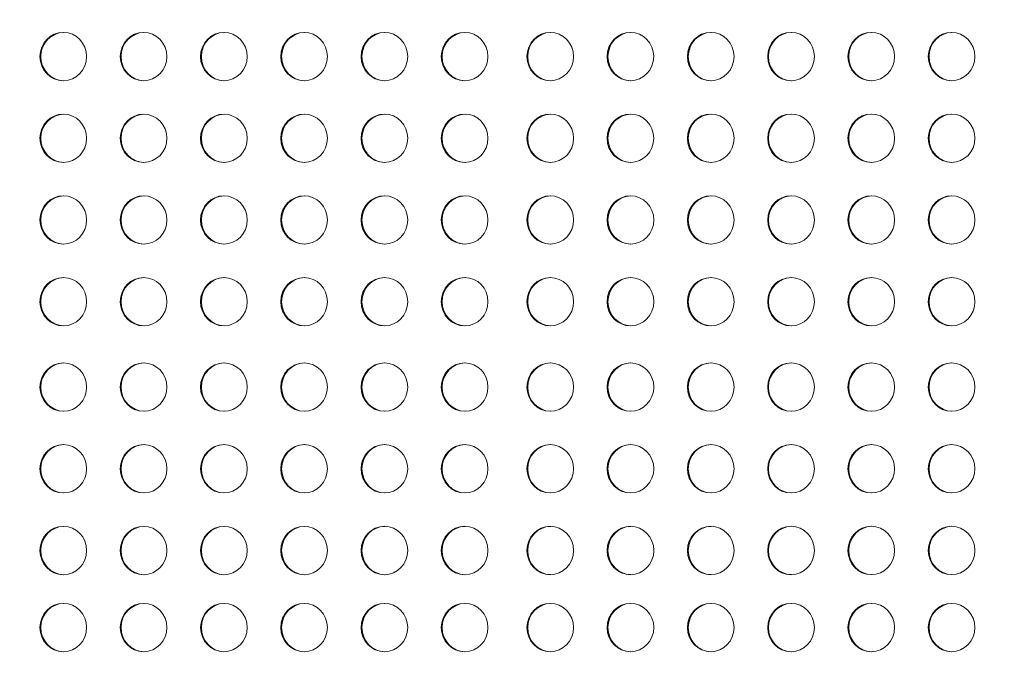
# Model space of a CAD drawing. Units: millimetres. Extents: x 124456 to 136980, y 82192 to 92691.
# Drawn here: x 126999 to 127610, y 86834 to 87234 of the extents above; entities that cross this region are included whole.
import ezdxf

# ---------------------------------------------------------------- set-up
doc = ezdxf.new("R2010")
doc.units = ezdxf.units.MM
doc.header["$MEASUREMENT"] = 0
doc.styles.get("Standard").update_dxf_attribs({"font": 'arial.ttf'})
doc.dimstyles.new('ISO-25', dxfattribs={"dimtxt": 2.5, "dimasz": 2.5, "dimexe": 1.25, "dimexo": 0.625, "dimtad": 1, "dimtxsty": 'Standard', "dimcen": 2.5, "dimadec": 0, "dimazin": 0, "dimtfac": 1, "dimtmove": 0, "dimatfit": 3, "dimfxl": 1, "dimarcsym": 0})

# ---------------------------------------------------------------- blocks, each defined once
blk = doc.blocks.new('*D1')
at = {"color": 0, "lineweight": -2, "transparency": 16777216}
for p, q in [((125194.52, 92082.95), (125194.52, 92204.2)), ((136752.2, 92202.95), (125414.52, 92202.95)), ((136972.2, 92082.95), (136972.2, 92204.2))]:
    blk.add_line(p, q, dxfattribs=at)
at = {"color": 0, "transparency": 16777216}
for points in [[(125414.52, 92239.62), (125414.52, 92166.29), (125194.52, 92202.95)], [(136752.2, 92239.62), (136752.2, 92166.29), (136972.2, 92202.95)]]:
    blk.add_solid(points, dxfattribs=at)
at = {"layer": 'Defpoints', "color": 0, "transparency": 16777216}
for p in [(125194.52, 92202.95), (125194.52, 86907.96), (136972.2, 86880.79)]:
    blk.add_point(p, dxfattribs=at)
at = {"color": 0, "lineweight": 18, "transparency": 16777216, "insert": (131083.36, 92461.65), "char_height": 350, "attachment_point": 5}
blk.add_mtext('1175', dxfattribs=at)
blk = doc.blocks.new('*D2')
at = {"color": 0, "lineweight": -2, "transparency": 16777216}
for p, q in [((125064.49, 91977.85), (124943.24, 91977.85)), ((124944.49, 82665.45), (124944.49, 91757.85)), ((125064.49, 82445.45), (124943.24, 82445.45))]:
    blk.add_line(p, q, dxfattribs=at)
at = {"color": 0, "transparency": 16777216}
for points in [[(124907.82, 91757.85), (124981.15, 91757.85), (124944.49, 91977.85)], [(124907.82, 82665.45), (124981.15, 82665.45), (124944.49, 82445.45)]]:
    blk.add_solid(points, dxfattribs=at)
at = {"layer": 'Defpoints', "color": 0, "transparency": 16777216}
for p in [(124944.49, 91977.85), (132284.93, 91977.85), (133008.68, 82445.45)]:
    blk.add_point(p, dxfattribs=at)
at = {"color": 0, "lineweight": 18, "transparency": 16777216, "insert": (124685.67, 87211.65), "char_height": 350, "attachment_point": 5, "rotation": 90}
blk.add_mtext('935', dxfattribs=at)

msp = doc.modelspace()

# ---------------------------------------------------------------- linework, layer by layer
at = {"color": 0, "linetype": 'Continuous', "lineweight": 18, "extrusion": (0, 0, -1)}
for centre in [(127025.59, 87211.264), (127075.431, 87211.264), (127125.273, 87211.265), (127175.115, 87211.266), (127224.957, 87211.267), (127274.799, 87211.267), (127327.924, 87211.268), (127377.766, 87211.269), (127427.608, 87211.269), (127477.45, 87211.27), (127527.292, 87211.271), (127577.133, 87211.271), (127025.592, 87160.554), (127075.433, 87160.554), (127125.275, 87160.555), (127175.117, 87160.556), (127224.959, 87160.557), (127274.8, 87160.557), (127327.926, 87160.558), (127377.768, 87160.559), (127427.61, 87160.559), (127477.452, 87160.56), (127527.293, 87160.561), (127577.135, 87160.561), (127025.593, 87109.844), (127075.435, 87109.844), (127125.277, 87109.845), (127175.119, 87109.846), (127224.961, 87109.847), (127274.802, 87109.847), (127327.928, 87109.848), (127377.77, 87109.849), (127427.612, 87109.849), (127477.454, 87109.85), (127527.295, 87109.851), (127577.137, 87109.851), (127025.595, 87059.134), (127075.437, 87059.134), (127125.279, 87059.135), (127175.121, 87059.136), (127224.962, 87059.137), (127274.804, 87059.137), (127327.93, 87059.138), (127377.772, 87059.139), (127427.614, 87059.139), (127477.455, 87059.14), (127527.297, 87059.141), (127577.139, 87059.141), (127025.597, 87006.134), (127075.439, 87006.134), (127125.281, 87006.135), (127175.123, 87006.136), (127224.964, 87006.137), (127274.806, 87006.137), (127327.932, 87006.138), (127377.774, 87006.139), (127427.616, 87006.139), (127477.457, 87006.14), (127527.299, 87006.141), (127577.141, 87006.141), (127025.599, 86955.424), (127075.441, 86955.424), (127125.283, 86955.425), (127175.124, 86955.426), (127224.966, 86955.427), (127274.808, 86955.427), (127327.934, 86955.428), (127377.776, 86955.429), (127427.617, 86955.429), (127477.459, 86955.43), (127527.301, 86955.431), (127577.143, 86955.431), (127025.601, 86904.714), (127075.443, 86904.714), (127125.285, 86904.715), (127175.126, 86904.716), (127224.968, 86904.717), (127274.81, 86904.717), (127327.936, 86904.718), (127377.778, 86904.719), (127427.619, 86904.719), (127477.461, 86904.72), (127527.303, 86904.721), (127577.145, 86904.721), (127224.968, 86856.894), (127274.81, 86856.894), (127327.936, 86856.893), (127377.778, 86856.893), (127427.619, 86856.892), (127477.461, 86856.892), (127527.303, 86856.892), (127577.145, 86856.891)]:
    msp.add_ellipse(centre, major_axis=(0, -15), ratio=0.9659258, start_param=-4.7124272, end_param=1.5707581, dxfattribs=at)
at = {"color": 0, "linetype": 'Continuous', "lineweight": 18}
for centre, major_axis, start_param, end_param in [((127026.107, 87211.264), (0, 15), 0.0178642, 1.5708345), ((127075.949, 87211.264), (0, 15), 0.0178642, 1.5708345), ((127125.791, 87211.265), (0, 15), 0.0178642, 1.5708345), ((127175.633, 87211.266), (0, 15), 0.0178642, 1.5708345), ((127225.474, 87211.267), (0, 15), 0.0178642, 1.5708345), ((127275.316, 87211.267), (0, 15), 0.0178642, 1.5708345), ((127328.442, 87211.268), (0, 15), 0.0178642, 1.5708345), ((127378.284, 87211.269), (0, 15), 0.0178642, 1.5708345), ((127428.126, 87211.269), (0, 15), 0.0178642, 1.5708345), ((127477.967, 87211.27), (0, 15), 0.0178642, 1.5708345), ((127527.809, 87211.271), (0, 15), 0.0178642, 1.5708345), ((127577.651, 87211.271), (0, 15), 0.0178642, 1.5708345), ((127026.107, 87211.264), (0, -15), -1.5707581, -0.0178642), ((127075.949, 87211.264), (0, -15), -1.5707581, -0.0178642), ((127125.791, 87211.265), (0, -15), -1.5707581, -0.0178642), ((127175.633, 87211.266), (0, -15), -1.5707581, -0.0178642), ((127225.474, 87211.267), (0, -15), -1.5707581, -0.0178642), ((127275.316, 87211.267), (0, -15), -1.5707581, -0.0178642), ((127328.442, 87211.268), (0, -15), -1.5707581, -0.0178642), ((127378.284, 87211.269), (0, -15), -1.5707581, -0.0178642), ((127428.126, 87211.269), (0, -15), -1.5707581, -0.0178642), ((127477.967, 87211.27), (0, -15), -1.5707581, -0.0178642), ((127527.809, 87211.271), (0, -15), -1.5707581, -0.0178642), ((127577.651, 87211.271), (0, -15), -1.5707581, -0.0178642), ((127026.109, 87160.554), (0, 15), 0.0178642, 1.5708345), ((127075.951, 87160.554), (0, 15), 0.0178642, 1.5708345), ((127125.793, 87160.555), (0, 15), 0.0178642, 1.5708345), ((127175.635, 87160.556), (0, 15), 0.0178642, 1.5708345), ((127225.476, 87160.557), (0, 15), 0.0178642, 1.5708345), ((127275.318, 87160.557), (0, 15), 0.0178642, 1.5708345), ((127328.444, 87160.558), (0, 15), 0.0178642, 1.5708345), ((127378.286, 87160.559), (0, 15), 0.0178642, 1.5708345), ((127428.128, 87160.559), (0, 15), 0.0178642, 1.5708345), ((127477.969, 87160.56), (0, 15), 0.0178642, 1.5708345), ((127527.811, 87160.561), (0, 15), 0.0178642, 1.5708345), ((127577.653, 87160.561), (0, 15), 0.0178642, 1.5708345), ((127026.109, 87160.554), (0, -15), -1.5707581, -0.0178642), ((127075.951, 87160.554), (0, -15), -1.5707581, -0.0178642), ((127125.793, 87160.555), (0, -15), -1.5707581, -0.0178642), ((127175.635, 87160.556), (0, -15), -1.5707581, -0.0178642), ((127225.476, 87160.557), (0, -15), -1.5707581, -0.0178642), ((127275.318, 87160.557), (0, -15), -1.5707581, -0.0178642), ((127328.444, 87160.558), (0, -15), -1.5707581, -0.0178642), ((127378.286, 87160.559), (0, -15), -1.5707581, -0.0178642), ((127428.128, 87160.559), (0, -15), -1.5707581, -0.0178642), ((127477.969, 87160.56), (0, -15), -1.5707581, -0.0178642), ((127527.811, 87160.561), (0, -15), -1.5707581, -0.0178642), ((127577.653, 87160.561), (0, -15), -1.5707581, -0.0178642), ((127026.111, 87109.844), (0, 15), 0.0178642, 1.5708345), ((127075.953, 87109.844), (0, 15), 0.0178642, 1.5708345), ((127125.795, 87109.845), (0, 15), 0.0178642, 1.5708345), ((127175.636, 87109.846), (0, 15), 0.0178642, 1.5708345), ((127225.478, 87109.847), (0, 15), 0.0178642, 1.5708345), ((127275.32, 87109.847), (0, 15), 0.0178642, 1.5708345), ((127328.446, 87109.848), (0, 15), 0.0178642, 1.5708345), ((127378.288, 87109.849), (0, 15), 0.0178642, 1.5708345), ((127428.129, 87109.849), (0, 15), 0.0178642, 1.5708345), ((127477.971, 87109.85), (0, 15), 0.0178642, 1.5708345), ((127527.813, 87109.851), (0, 15), 0.0178642, 1.5708345), ((127577.655, 87109.851), (0, 15), 0.0178642, 1.5708345), ((127026.111, 87109.844), (0, -15), -1.5707581, -0.0178642), ((127075.953, 87109.844), (0, -15), -1.5707581, -0.0178642), ((127125.795, 87109.845), (0, -15), -1.5707581, -0.0178642), ((127175.636, 87109.846), (0, -15), -1.5707581, -0.0178642), ((127225.478, 87109.847), (0, -15), -1.5707581, -0.0178642), ((127275.32, 87109.847), (0, -15), -1.5707581, -0.0178642), ((127328.446, 87109.848), (0, -15), -1.5707581, -0.0178642), ((127378.288, 87109.849), (0, -15), -1.5707581, -0.0178642), ((127428.129, 87109.849), (0, -15), -1.5707581, -0.0178642), ((127477.971, 87109.85), (0, -15), -1.5707581, -0.0178642), ((127527.813, 87109.851), (0, -15), -1.5707581, -0.0178642), ((127577.655, 87109.851), (0, -15), -1.5707581, -0.0178642), ((127026.113, 87059.134), (0, 15), 0.0178642, 1.5708345), ((127075.955, 87059.134), (0, 15), 0.0178642, 1.5708345), ((127125.796, 87059.135), (0, 15), 0.0178642, 1.5708345), ((127175.638, 87059.136), (0, 15), 0.0178642, 1.5708345), ((127225.48, 87059.137), (0, 15), 0.0178642, 1.5708345), ((127275.322, 87059.137), (0, 15), 0.0178642, 1.5708345), ((127328.448, 87059.138), (0, 15), 0.0178642, 1.5708345), ((127378.289, 87059.139), (0, 15), 0.0178642, 1.5708345), ((127428.131, 87059.139), (0, 15), 0.0178642, 1.5708345), ((127477.973, 87059.14), (0, 15), 0.0178642, 1.5708345), ((127527.815, 87059.141), (0, 15), 0.0178642, 1.5708345), ((127577.657, 87059.141), (0, 15), 0.0178642, 1.5708345), ((127026.113, 87059.134), (0, -15), -1.5707581, -0.0178642), ((127075.955, 87059.134), (0, -15), -1.5707581, -0.0178642), ((127125.796, 87059.135), (0, -15), -1.5707581, -0.0178642), ((127175.638, 87059.136), (0, -15), -1.5707581, -0.0178642), ((127225.48, 87059.137), (0, -15), -1.5707581, -0.0178642), ((127275.322, 87059.137), (0, -15), -1.5707581, -0.0178642), ((127328.448, 87059.138), (0, -15), -1.5707581, -0.0178642), ((127378.289, 87059.139), (0, -15), -1.5707581, -0.0178642), ((127428.131, 87059.139), (0, -15), -1.5707581, -0.0178642), ((127477.973, 87059.14), (0, -15), -1.5707581, -0.0178642), ((127527.815, 87059.141), (0, -15), -1.5707581, -0.0178642), ((127577.657, 87059.141), (0, -15), -1.5707581, -0.0178642), ((127026.115, 87006.134), (0, 15), 0.0178642, 1.5708345), ((127075.957, 87006.134), (0, 15), 0.0178642, 1.5708345), ((127125.798, 87006.135), (0, 15), 0.0178642, 1.5708345), ((127175.64, 87006.136), (0, 15), 0.0178642, 1.5708345), ((127225.482, 87006.137), (0, 15), 0.0178642, 1.5708345), ((127275.324, 87006.137), (0, 15), 0.0178642, 1.5708345), ((127328.45, 87006.138), (0, 15), 0.0178642, 1.5708345), ((127378.291, 87006.139), (0, 15), 0.0178642, 1.5708345), ((127428.133, 87006.139), (0, 15), 0.0178642, 1.5708345), ((127477.975, 87006.14), (0, 15), 0.0178642, 1.5708345), ((127527.817, 87006.141), (0, 15), 0.0178642, 1.5708345), ((127577.659, 87006.141), (0, 15), 0.0178642, 1.5708345), ((127026.115, 87006.134), (0, -15), -1.5707581, -0.0178642), ((127075.957, 87006.134), (0, -15), -1.5707581, -0.0178642), ((127125.798, 87006.135), (0, -15), -1.5707581, -0.0178642), ((127175.64, 87006.136), (0, -15), -1.5707581, -0.0178642), ((127225.482, 87006.137), (0, -15), -1.5707581, -0.0178642), ((127275.324, 87006.137), (0, -15), -1.5707581, -0.0178642), ((127328.45, 87006.138), (0, -15), -1.5707581, -0.0178642), ((127378.291, 87006.139), (0, -15), -1.5707581, -0.0178642), ((127428.133, 87006.139), (0, -15), -1.5707581, -0.0178642), ((127477.975, 87006.14), (0, -15), -1.5707581, -0.0178642), ((127527.817, 87006.141), (0, -15), -1.5707581, -0.0178642), ((127577.659, 87006.141), (0, -15), -1.5707581, -0.0178642), ((127026.117, 86955.424), (0, 15), 0.0178642, 1.5708345), ((127075.959, 86955.424), (0, 15), 0.0178642, 1.5708345), ((127125.8, 86955.425), (0, 15), 0.0178642, 1.5708345), ((127175.642, 86955.426), (0, 15), 0.0178642, 1.5708345), ((127225.484, 86955.427), (0, 15), 0.0178642, 1.5708345), ((127275.326, 86955.427), (0, 15), 0.0178642, 1.5708345), ((127328.452, 86955.428), (0, 15), 0.0178642, 1.5708345), ((127378.293, 86955.429), (0, 15), 0.0178642, 1.5708345), ((127428.135, 86955.429), (0, 15), 0.0178642, 1.5708345), ((127477.977, 86955.43), (0, 15), 0.0178642, 1.5708345), ((127527.819, 86955.431), (0, 15), 0.0178642, 1.5708345), ((127577.66, 86955.431), (0, 15), 0.0178642, 1.5708345), ((127026.117, 86955.424), (0, -15), -1.5707581, -0.0178642), ((127075.959, 86955.424), (0, -15), -1.5707581, -0.0178642), ((127125.8, 86955.425), (0, -15), -1.5707581, -0.0178642), ((127175.642, 86955.426), (0, -15), -1.5707581, -0.0178642), ((127225.484, 86955.427), (0, -15), -1.5707581, -0.0178642), ((127275.326, 86955.427), (0, -15), -1.5707581, -0.0178642), ((127328.452, 86955.428), (0, -15), -1.5707581, -0.0178642), ((127378.293, 86955.429), (0, -15), -1.5707581, -0.0178642), ((127428.135, 86955.429), (0, -15), -1.5707581, -0.0178642), ((127477.977, 86955.43), (0, -15), -1.5707581, -0.0178642), ((127527.819, 86955.431), (0, -15), -1.5707581, -0.0178642), ((127577.66, 86955.431), (0, -15), -1.5707581, -0.0178642), ((127026.119, 86904.714), (0, 15), 0.0178642, 1.5708345), ((127075.96, 86904.714), (0, 15), 0.0178642, 1.5708345), ((127125.802, 86904.715), (0, 15), 0.0178642, 1.5708345), ((127175.644, 86904.716), (0, 15), 0.0178642, 1.5708345), ((127225.486, 86904.717), (0, 15), 0.0178642, 1.5708345), ((127275.327, 86904.717), (0, 15), 0.0178642, 1.5708345), ((127328.453, 86904.718), (0, 15), 0.0178642, 1.5708345), ((127378.295, 86904.719), (0, 15), 0.0178642, 1.5708345), ((127428.137, 86904.719), (0, 15), 0.0178642, 1.5708345), ((127477.979, 86904.72), (0, 15), 0.0178642, 1.5708345), ((127527.821, 86904.721), (0, 15), 0.0178642, 1.5708345), ((127577.662, 86904.721), (0, 15), 0.0178642, 1.5708345), ((127026.119, 86904.714), (0, -15), -1.5707581, -0.0178642), ((127075.96, 86904.714), (0, -15), -1.5707581, -0.0178642), ((127125.802, 86904.715), (0, -15), -1.5707581, -0.0178642), ((127175.644, 86904.716), (0, -15), -1.5707581, -0.0178642), ((127225.486, 86904.717), (0, -15), -1.5707581, -0.0178642), ((127275.327, 86904.717), (0, -15), -1.5707581, -0.0178642), ((127328.453, 86904.718), (0, -15), -1.5707581, -0.0178642), ((127378.295, 86904.719), (0, -15), -1.5707581, -0.0178642), ((127428.137, 86904.719), (0, -15), -1.5707581, -0.0178642), ((127477.979, 86904.72), (0, -15), -1.5707581, -0.0178642), ((127527.821, 86904.721), (0, -15), -1.5707581, -0.0178642), ((127577.662, 86904.721), (0, -15), -1.5707581, -0.0178642), ((127026.119, 86856.896), (0, 15), 0.0178642, 1.5708345), ((127075.961, 86856.895), (0, 15), 0.0178642, 1.5708345), ((127125.802, 86856.895), (0, 15), 0.0178642, 1.5708345), ((127175.644, 86856.895), (0, 15), 0.0178642, 1.5708345), ((127225.486, 86856.894), (0, 15), 0.0178642, 1.5708345), ((127275.328, 86856.894), (0, 15), 0.0178642, 1.5708345), ((127328.454, 86856.893), (0, 15), 0.0178642, 1.5708345), ((127378.295, 86856.893), (0, 15), 0.0178642, 1.5708345), ((127428.137, 86856.892), (0, 15), 0.0178642, 1.5708345), ((127477.979, 86856.892), (0, 15), 0.0178642, 1.5708345), ((127527.821, 86856.892), (0, 15), 0.0178642, 1.5708345), ((127577.662, 86856.891), (0, 15), 0.0178642, 1.5708345), ((127225.486, 86856.894), (0, -15), -1.5707581, -0.0178642), ((127275.328, 86856.894), (0, -15), -1.5707581, -0.0178642), ((127328.454, 86856.893), (0, -15), -1.5707581, -0.0178642), ((127378.295, 86856.893), (0, -15), -1.5707581, -0.0178642), ((127428.137, 86856.892), (0, -15), -1.5707581, -0.0178642), ((127477.979, 86856.892), (0, -15), -1.5707581, -0.0178642), ((127527.821, 86856.892), (0, -15), -1.5707581, -0.0178642), ((127577.662, 86856.891), (0, -15), -1.5707581, -0.0178642)]:
    msp.add_ellipse(centre, major_axis=major_axis, ratio=0.9659258, start_param=start_param, end_param=end_param, dxfattribs=at)
at = {"lineweight": 18, "extrusion": (0, 0, -1)}
for centre in [(127025.601, 86856.896), (127075.443, 86856.895), (127125.285, 86856.895), (127175.126, 86856.895)]:
    msp.add_ellipse(centre, major_axis=(0, -15), ratio=0.9659258, start_param=-4.7124272, end_param=1.5707581, dxfattribs=at)
at = {"lineweight": 18}
for centre in [(127026.119, 86856.896), (127075.961, 86856.895), (127125.802, 86856.895), (127175.644, 86856.895)]:
    msp.add_ellipse(centre, major_axis=(0, -15), ratio=0.9659258, start_param=-1.5707581, end_param=-0.0178642, dxfattribs=at)
msp.add_open_spline([(136972.196, 86529.246), (136948.431, 86148.577), (136539.181, 85286.8), (135464.878, 84531.271), (134318.718, 84275.724), (133553.56, 83466.726), (133173.224, 82027.32), (131770.568, 82407.109), (131165.476, 82782.962), (130507.956, 83139.958), (129764.768, 83879.729), (128761.747, 84160.665), (127850.335, 84616.179), (126840.435, 84666.684), (125503.999, 85031.16), (125147.372, 86080.625), (125211.467, 86879.845), (125147.372, 87678.411), (125506.09, 88730.657), (126971.244, 89114.181), (128914.69, 89278.655), (129859.328, 90891.802), (130910.245, 91433.117), (131590.969, 91871.494), (133048.52, 92263.339), (133483.16, 90662.581), (134122.296, 89516.605), (135470.184, 89230.327), (136540.237, 88485.91), (137003.233, 87509.307), (136964.81, 86886.896), (136979.61, 86648.014), (136972.196, 86529.246)], degree=3, knots=[0, 0, 0, 0, 1148.0502971, 2667.548506, 3815.5988031, 4545.0805095, 5961.8935928, 7492.6273222, 7819.7694118, 8147.6860707, 9724.7629802, 10872.8132772, 11220.2360501, 12765.1928346, 13913.2431317, 15061.2934288, 15699.4397906, 16334.4194832, 17482.4697803, 18630.5200774, 20579.5644282, 23120.1755645, 23606.916698, 24093.5393132, 25624.2730427, 27038.486605, 28277.276628, 29425.326925, 30936.9590223, 32085.0093194, 32441.5274605, 32799.7184054, 32799.7184054, 32799.7184054, 32799.7184054], dxfattribs=at)

# ---------------------------------------------------------------- dimensions: what is measured, and where the dimension line sits
for base, p1, p2, angle, text, picture, middle in [((125194.52, 92202.952), (136972.203, 86880.792), (125194.52, 86907.962), 180, '1175', '*D1', (131083.362, 92461.653)), ((124944.487, 91977.853), (133008.684, 82445.451), (132284.928, 91977.853), 270, '935', '*D2', (124685.667, 87211.652))]:
    dim = msp.add_linear_dim(base=base, p1=p1, p2=p2, angle=angle, text=text, dimstyle='ISO-25', override={"dimtxt": 350, "dimasz": 220, "dimgap": 80, "dimtad": 2, "dimfxl": 120, "dimfxlon": 1}, dxfattribs=at)
    dim.commit()
    dim.dimension.update_dxf_attribs({"geometry": picture, "text_midpoint": middle})

doc.saveas('drawing.dxf')
